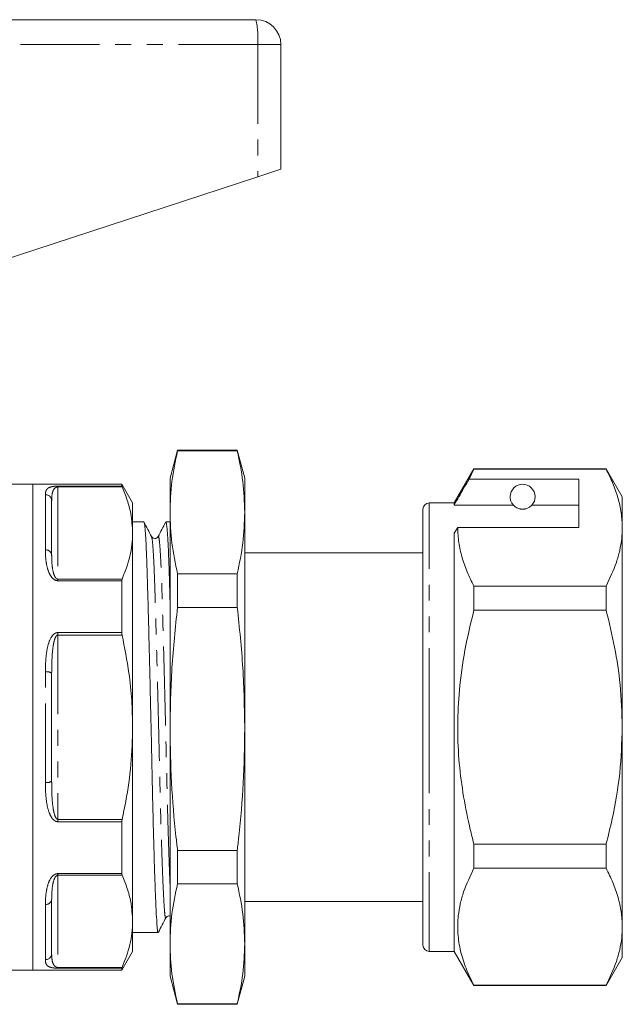
# Model space of a CAD drawing. Units: millimetres. Extents: x 151 to 255, y 85 to 262.
# Drawn here: x 207 to 255, y 179 to 258 of the extents above; entities that cross this region are included whole.
import ezdxf

# ---------------------------------------------------------------- set-up
doc = ezdxf.new("R2010")
doc.units = ezdxf.units.MM
doc.linetypes.add('PHANTOM', pattern=[12.7, 6.35, -1.27, 1.27, -1.27, 1.27, -1.27])

msp = doc.modelspace()

# ---------------------------------------------------------------- linework, layer by layer
at = {"color": 7, "linetype": 'Continuous', "lineweight": 15}
for p, q in [((201.609, 258.495), (225.477, 258.495)), ((227.477, 256.495), (227.477, 246.495)), ((204.233, 238.888), (225.616, 245.887)), ((225.616, 245.887), (227.477, 246.495)), ((219.18, 223.945), (218.577, 221.695)), ((223.974, 223.945), (219.18, 223.945)), ((219.18, 223.88), (219.18, 223.945)), ((223.974, 223.88), (219.18, 223.88)), ((224.577, 221.695), (223.974, 223.945)), ((223.974, 223.88), (223.974, 223.945)), ((242.965, 222.445), (241.377, 219.695)), ((242.575, 221.614), (242.965, 222.416)), ((253.578, 222.445), (242.965, 222.445)), ((242.965, 222.416), (242.965, 222.445)), ((242.965, 222.416), (253.578, 222.416)), ((254.877, 220.195), (253.578, 222.445)), ((253.578, 222.445), (253.578, 222.416)), ((218.577, 218.946), (218.577, 221.695)), ((224.577, 218.946), (224.577, 221.695)), ((251.377, 221.614), (242.575, 221.614)), ((251.377, 217.717), (251.377, 221.614)), ((207.577, 221.195), (201.973, 221.195)), ((214.711, 221.195), (207.577, 221.195)), ((207.577, 201.695), (207.577, 221.195)), ((207.577, 182.195), (207.577, 221.195)), ((215.577, 219.695), (214.711, 221.195)), ((214.711, 221.195), (214.711, 221.047)), ((209.077, 219.882), (209.077, 215.552)), ((254.877, 217.717), (254.877, 220.195)), ((215.577, 217.284), (215.577, 219.695)), ((238.877, 201.695), (238.877, 219.195)), ((241.377, 219.695), (239.377, 219.695)), ((241.377, 219.521), (241.377, 219.695)), ((246.138, 219.521), (241.377, 219.521)), ((251.377, 219.521), (247.615, 219.521)), ((218.577, 201.557), (218.577, 218.946)), ((224.577, 201.557), (224.577, 218.946)), ((216.473, 218.17), (215.577, 218.17)), ((218.577, 218.17), (218.242, 218.17)), ((241.377, 217.284), (241.665, 217.717)), ((241.665, 217.717), (251.377, 217.717)), ((254.877, 201.695), (254.877, 217.717)), ((215.577, 201.695), (215.577, 217.284)), ((217.094, 216.952), (217.093, 216.958)), ((241.377, 183.695), (241.377, 217.284)), ((238.877, 215.695), (224.577, 215.695)), ((214.711, 213.453), (214.711, 209.29)), ((219.18, 211.307), (219.18, 214.013)), ((219.18, 214.013), (223.974, 214.013)), ((223.974, 211.307), (223.974, 214.013)), ((242.965, 211.093), (242.965, 213.018)), ((253.578, 213.018), (242.965, 213.018)), ((253.578, 213.018), (253.578, 211.093)), ((223.974, 211.307), (219.18, 211.307)), ((242.965, 211.093), (253.578, 211.093)), ((209.077, 206.026), (209.077, 197.365)), ((207.577, 182.195), (207.577, 201.695)), ((215.577, 186.107), (215.577, 201.695)), ((238.877, 184.195), (238.877, 201.695)), ((254.877, 185.674), (254.877, 201.695)), ((218.577, 184.306), (218.577, 201.557)), ((224.577, 184.306), (224.577, 201.557)), ((214.711, 194.101), (214.711, 189.938)), ((242.965, 190.373), (242.965, 192.298)), ((253.578, 192.298), (242.965, 192.298)), ((253.578, 192.298), (253.578, 190.373)), ((219.18, 191.807), (223.974, 191.807)), ((219.18, 189.122), (219.18, 191.807)), ((223.974, 189.122), (223.974, 191.807)), ((242.965, 190.373), (253.578, 190.373)), ((223.974, 189.122), (219.18, 189.122)), ((209.077, 187.839), (209.077, 183.509)), ((224.577, 187.695), (238.877, 187.695)), ((215.577, 183.695), (215.577, 186.107)), ((218.249, 186.439), (218.247, 186.434)), ((215.577, 185.22), (217.628, 185.22)), ((254.877, 183.195), (254.877, 185.674)), ((218.577, 181.695), (218.577, 184.306)), ((224.577, 181.695), (224.577, 184.306)), ((214.711, 182.195), (215.577, 183.695)), ((239.377, 183.695), (241.377, 183.695)), ((241.377, 183.695), (242.965, 180.945)), ((253.578, 180.945), (254.877, 183.195)), ((183.808, 182.195), (207.577, 182.195)), ((207.577, 182.195), (214.711, 182.195)), ((214.711, 182.344), (214.711, 182.195)), ((218.577, 181.695), (219.18, 179.445)), ((223.974, 179.445), (224.577, 181.695)), ((242.965, 180.945), (242.965, 180.975)), ((253.578, 180.975), (242.965, 180.975)), ((242.965, 180.945), (253.578, 180.945)), ((253.578, 180.975), (253.578, 180.945)), ((219.18, 179.49), (223.974, 179.49)), ((219.18, 179.445), (219.18, 179.49)), ((219.18, 179.445), (223.974, 179.445)), ((223.974, 179.445), (223.974, 179.49))]:
    msp.add_line(p, q, dxfattribs=at)
at = {"color": 8, "linetype": 'PHANTOM', "lineweight": 0}
for p, q in [((225.616, 256.495), (199.09, 256.495)), ((225.616, 256.495), (225.616, 245.887)), ((227.477, 256.495), (225.616, 256.495)), ((209.577, 221.047), (214.711, 221.047)), ((209.577, 221.047), (209.577, 220.984)), ((209.577, 220.984), (209.577, 213.584)), ((214.733, 220.984), (209.577, 220.984)), ((208.577, 215.917), (208.577, 220.361)), ((239.377, 201.695), (239.377, 219.695)), ((209.577, 213.584), (209.577, 213.453)), ((209.577, 213.584), (214.733, 213.584)), ((214.711, 213.453), (209.577, 213.453)), ((209.577, 209.29), (214.711, 209.29)), ((209.577, 209.29), (209.577, 209.095)), ((209.577, 209.095), (209.577, 194.296)), ((214.733, 209.095), (209.577, 209.095)), ((208.577, 197.251), (208.577, 206.14)), ((239.377, 183.695), (239.377, 201.695)), ((209.577, 194.296), (209.577, 194.101)), ((209.577, 194.296), (214.733, 194.296)), ((214.711, 194.101), (209.577, 194.101)), ((209.577, 189.938), (214.711, 189.938)), ((209.577, 189.938), (209.577, 189.807)), ((209.577, 189.807), (209.577, 182.407)), ((214.733, 189.807), (209.577, 189.807)), ((208.577, 183.03), (208.577, 187.474)), ((209.577, 182.407), (214.733, 182.407)), ((209.577, 182.407), (209.577, 182.344)), ((214.711, 182.344), (209.577, 182.344))]:
    msp.add_line(p, q, dxfattribs=at)
at = {"color": 7, "linetype": 'Continuous', "lineweight": 15}
for centre, radius, start, end in [((225.477, 256.495), 2, 0, 90), ((246.877, 220.195), 1, 317.58804, 222.41196), ((239.377, 219.195), 0.5, 90, 180), ((239.377, 184.195), 0.5, 180, 270)]:
    msp.add_arc(centre, radius, start, end, dxfattribs=at)
at = {"color": 8, "linetype": 'PHANTOM', "lineweight": 0}
for centre, radius, start, end in [((218.344, 256.993), 7.289, 356.08602, 11.89455), ((208.587, 219.871), 0.49, 1.28058, 91.22574), ((208.635, 215.472), 0.449, 10.30118, 97.49343), ((208.695, 205.506), 0.645, 53.73451, 100.58846), ((208.695, 197.885), 0.645, 259.41154, 306.26549), ((208.635, 187.919), 0.449, 262.50657, 349.69882), ((208.587, 183.52), 0.49, 268.77426, 358.71942)]:
    msp.add_arc(centre, radius, start, end, dxfattribs=at)
at = {"color": 7, "linetype": 'Continuous', "lineweight": 15}
for points, knots in [([(219.18, 223.88), (219.007, 223.061), (218.662, 221.421), (218.605, 219.772), (218.577, 218.946)], [0, 0, 0, 0, 0.499186, 1, 1, 1, 1]), ([(224.577, 218.946), (224.548, 219.769), (224.492, 221.418), (224.147, 223.058), (223.974, 223.88)], [0, 0, 0, 0, 0.499088, 1, 1, 1, 1]), ([(253.578, 222.416), (253.766, 222.034), (254.144, 221.27), (254.551, 220.101), (254.824, 218.915), (254.859, 218.116), (254.877, 217.717)], [0, 0, 0, 0, 0.248073, 0.496104, 0.748066, 1, 1, 1, 1]), ([(242.575, 221.614), (242.431, 221.363), (242.031, 220.665), (241.632, 219.968), (241.377, 219.521)], [0, 0, 0, 0, 0.360044, 1, 1, 1, 1]), ([(214.733, 220.984), (214.724, 221.005), (214.712, 221.034), (214.711, 221.044), (214.711, 221.047)], [0, 0, 0, 0, 0.744671, 1, 1, 1, 1]), ([(215.577, 217.284), (215.546, 217.806), (215.495, 218.688), (215.164, 219.922), (214.877, 220.629), (214.733, 220.984)], [0, 0, 0, 0, 0.4196986, 0.7093259, 1, 1, 1, 1]), ([(246.138, 219.521), (246.17, 219.489), (246.24, 219.418), (246.39, 219.308), (246.59, 219.235), (246.705, 219.209), (246.798, 219.197), (246.886, 219.194), (246.977, 219.199), (247.087, 219.215), (247.273, 219.267), (247.484, 219.388), (247.564, 219.469), (247.615, 219.521)], [0, 0, 0, 0, 0.166171, 0.361832, 0.424444, 0.456689, 0.482044, 0.502416, 0.522798, 0.550706, 0.59935, 0.742053, 1, 1, 1, 1]), ([(218.577, 218.946), (218.605, 218.123), (218.662, 216.474), (219.007, 214.834), (219.18, 214.013)], [0, 0, 0, 0, 0.499088, 1, 1, 1, 1]), ([(223.974, 214.013), (224.146, 214.831), (224.491, 216.471), (224.548, 218.12), (224.577, 218.946)], [0, 0, 0, 0, 0.499186, 1, 1, 1, 1]), ([(217.628, 185.224), (217.627, 185.223), (217.607, 185.167), (217.57, 185.385), (217.519, 185.947), (217.464, 186.923), (217.404, 188.271), (217.346, 189.886), (217.292, 191.652), (217.242, 193.47), (217.194, 195.397), (217.15, 197.399), (217.107, 199.471), (217.059, 201.611), (217.009, 203.79), (216.958, 205.951), (216.907, 208.037), (216.857, 209.992), (216.809, 211.773), (216.766, 213.361), (216.722, 214.76), (216.674, 215.962), (216.625, 216.938), (216.573, 217.647), (216.522, 218.091), (216.489, 218.142), (216.473, 218.167)], [0, 0, 0, 0, 0.001037, 0.05067, 0.098916, 0.148072, 0.198475, 0.249527, 0.292111, 0.334319, 0.375791, 0.416206, 0.456622, 0.498094, 0.540301, 0.582886, 0.625471, 0.667678, 0.70915, 0.749565, 0.789981, 0.831453, 0.87366, 0.916245, 0.95883, 1, 1, 1, 1]), ([(217.094, 216.994), (216.993, 217.188), (216.792, 217.575), (216.59, 217.961), (216.489, 218.155)], [0, 0, 0, 0, 0.4999754, 1, 1, 1, 1]), ([(218.227, 218.156), (218.126, 217.963), (217.925, 217.576), (217.723, 217.189), (217.622, 216.996)], [0, 0, 0, 0, 0.500021, 1, 1, 1, 1]), ([(218.242, 218.164), (218.258, 218.141), (218.291, 218.094), (218.342, 217.658), (218.393, 216.955), (218.443, 215.984), (218.49, 214.785), (218.534, 213.409), (218.562, 212.35), (218.577, 211.826)], [0, 0, 0, 0, 0.139509, 0.286772, 0.434036, 0.579994, 0.723409, 0.863172, 1, 1, 1, 1]), ([(242.965, 213.018), (242.776, 213.4), (242.398, 214.164), (241.991, 215.333), (241.718, 216.518), (241.683, 217.317), (241.665, 217.717)], [0, 0, 0, 0, 0.248073, 0.496104, 0.748066, 1, 1, 1, 1]), ([(254.877, 217.717), (254.867, 217.422), (254.848, 216.806), (254.682, 215.872), (254.33, 214.593), (253.879, 213.65), (253.578, 213.018)], [0, 0, 0, 0, 0.186077, 0.388481, 0.5909, 1, 1, 1, 1]), ([(214.733, 213.584), (214.968, 214.192), (215.321, 215.106), (215.542, 216.346), (215.565, 216.971), (215.577, 217.284)], [0, 0, 0, 0, 0.497094, 0.748553, 1, 1, 1, 1]), ([(217.622, 216.995), (217.593, 216.955), (217.535, 216.874), (217.345, 216.821), (217.169, 216.886), (217.119, 216.959), (217.094, 216.995)], [0, 0, 0, 0, 0.25186, 0.507066, 0.758257, 1, 1, 1, 1]), ([(214.711, 213.453), (214.713, 213.49), (214.716, 213.541), (214.73, 213.576), (214.733, 213.584)], [0, 0, 0, 0, 0.744525, 1, 1, 1, 1]), ([(219.18, 211.307), (219.007, 209.689), (218.662, 206.448), (218.605, 203.189), (218.577, 201.557)], [0, 0, 0, 0, 0.499186, 1, 1, 1, 1]), ([(224.577, 201.557), (224.548, 203.183), (224.492, 206.442), (224.147, 209.683), (223.974, 211.307)], [0, 0, 0, 0, 0.499088, 1, 1, 1, 1]), ([(242.965, 192.298), (242.84, 192.792), (242.496, 194.161), (242.058, 196.434), (241.728, 199.142), (241.627, 201.892), (241.773, 204.825), (242.196, 207.907), (242.708, 210.028), (242.965, 211.093)], [0, 0, 0, 0, 0.080397, 0.222556, 0.364678, 0.510333, 0.65599, 0.827371, 1, 1, 1, 1]), ([(253.578, 211.093), (253.816, 210.108), (254.293, 208.133), (254.772, 204.992), (254.841, 202.834), (254.877, 201.695)], [0, 0, 0, 0, 0.319567, 0.64086, 1, 1, 1, 1]), ([(214.733, 209.095), (214.724, 209.144), (214.712, 209.211), (214.711, 209.274), (214.711, 209.29)], [0, 0, 0, 0, 0.7448215, 1, 1, 1, 1]), ([(215.577, 201.695), (215.562, 202.418), (215.531, 203.868), (215.274, 206.345), (214.934, 208.076), (214.733, 209.095)], [0, 0, 0, 0, 0.290706, 0.582758, 1, 1, 1, 1]), ([(214.733, 194.296), (214.834, 194.781), (215.136, 196.237), (215.492, 198.704), (215.548, 200.696), (215.577, 201.695)], [0, 0, 0, 0, 0.199207, 0.598041, 1, 1, 1, 1]), ([(254.877, 201.695), (254.835, 200.466), (254.75, 197.991), (254.21, 194.858), (253.745, 192.974), (253.578, 192.298)], [0, 0, 0, 0, 0.387865, 0.780309, 1, 1, 1, 1]), ([(218.577, 201.557), (218.601, 200.116), (218.651, 197.23), (218.932, 193.982), (219.138, 192.176), (219.18, 191.807)], [0, 0, 0, 0, 0.442273, 0.885857, 1, 1, 1, 1]), ([(223.974, 191.807), (224.016, 192.176), (224.221, 193.978), (224.503, 197.226), (224.552, 200.112), (224.577, 201.557)], [0, 0, 0, 0, 0.114143, 0.556474, 1, 1, 1, 1]), ([(214.711, 194.101), (214.713, 194.149), (214.716, 194.214), (214.73, 194.279), (214.733, 194.296)], [0, 0, 0, 0, 0.744689, 1, 1, 1, 1]), ([(214.733, 189.807), (214.724, 189.835), (214.712, 189.872), (214.711, 189.925), (214.711, 189.938)], [0, 0, 0, 0, 0.7446671, 1, 1, 1, 1]), ([(215.577, 186.107), (215.546, 186.629), (215.495, 187.511), (215.164, 188.745), (214.877, 189.452), (214.733, 189.807)], [0, 0, 0, 0, 0.4196986, 0.7093259, 1, 1, 1, 1]), ([(242.965, 180.975), (242.744, 181.427), (242.303, 182.33), (241.864, 183.719), (241.643, 185.131), (241.668, 186.405), (241.859, 187.518), (242.212, 188.798), (242.663, 189.741), (242.965, 190.373)], [0, 0, 0, 0, 0.146545, 0.293051, 0.443032, 0.593, 0.694211, 0.795431, 1, 1, 1, 1]), ([(253.578, 190.373), (253.766, 189.991), (254.144, 189.227), (254.551, 188.058), (254.824, 186.872), (254.859, 186.073), (254.877, 185.674)], [0, 0, 0, 0, 0.248073, 0.496104, 0.748066, 1, 1, 1, 1]), ([(219.18, 189.122), (219.007, 188.323), (218.662, 186.722), (218.605, 185.112), (218.577, 184.306)], [0, 0, 0, 0, 0.499186, 1, 1, 1, 1]), ([(224.577, 184.306), (224.548, 185.109), (224.492, 186.719), (224.147, 188.32), (223.974, 189.122)], [0, 0, 0, 0, 0.499088, 1, 1, 1, 1]), ([(214.733, 182.407), (214.968, 183.015), (215.321, 183.929), (215.542, 185.169), (215.565, 185.794), (215.577, 186.107)], [0, 0, 0, 0, 0.497094, 0.748553, 1, 1, 1, 1]), ([(217.644, 185.237), (217.745, 185.43), (217.947, 185.817), (218.148, 186.204), (218.249, 186.397)], [0, 0, 0, 0, 0.500023, 1, 1, 1, 1]), ([(218.249, 186.396), (218.308, 186.471), (218.388, 186.572), (218.538, 186.538), (218.577, 186.529)], [0, 0, 0, 0, 0.74315, 1, 1, 1, 1]), ([(254.877, 185.674), (254.867, 185.379), (254.848, 184.763), (254.682, 183.829), (254.33, 182.55), (253.879, 181.607), (253.578, 180.975)], [0, 0, 0, 0, 0.186077, 0.388481, 0.5909, 1, 1, 1, 1]), ([(218.577, 184.306), (218.605, 183.503), (218.662, 181.893), (219.007, 180.292), (219.18, 179.49)], [0, 0, 0, 0, 0.499088, 1, 1, 1, 1]), ([(223.974, 179.49), (224.146, 180.289), (224.491, 181.89), (224.548, 183.5), (224.577, 184.306)], [0, 0, 0, 0, 0.499186, 1, 1, 1, 1]), ([(214.711, 182.344), (214.713, 182.354), (214.716, 182.368), (214.73, 182.399), (214.733, 182.407)], [0, 0, 0, 0, 0.744773, 1, 1, 1, 1])]:
    msp.add_open_spline(points, degree=3, knots=knots, dxfattribs=at)
at = {"color": 8, "linetype": 'PHANTOM', "lineweight": 0}
for points, knots in [([(208.577, 220.361), (208.58, 220.455), (208.588, 220.644), (208.71, 220.847), (208.924, 220.97), (209.193, 221.025), (209.396, 221.043), (209.508, 221.047), (209.569, 221.047), (209.577, 221.047)], [0, 0, 0, 0, 0.282167, 0.563636, 0.792847, 0.907314, 0.950341, 0.993459, 1, 1, 1, 1]), ([(209.077, 219.882), (209.083, 220.131), (209.091, 220.475), (209.246, 220.807), (209.374, 220.928), (209.472, 220.969), (209.524, 220.98), (209.556, 220.983), (209.573, 220.984), (209.577, 220.984)], [0, 0, 0, 0, 0.601815, 0.834281, 0.93758, 0.969675, 0.984051, 0.996287, 1, 1, 1, 1]), ([(218.247, 186.434), (218.241, 186.412), (218.216, 186.317), (218.173, 186.529), (218.122, 187.06), (218.067, 187.968), (218.007, 189.223), (217.946, 190.814), (217.884, 192.682), (217.825, 194.754), (217.77, 196.953), (217.719, 199.253), (217.662, 201.635), (217.602, 204.066), (217.541, 206.457), (217.48, 208.716), (217.421, 210.764), (217.369, 212.563), (217.316, 214.106), (217.258, 215.376), (217.197, 216.308), (217.142, 216.86), (217.108, 216.926), (217.094, 216.952)], [0, 0, 0, 0, 0.015075, 0.064784, 0.113103, 0.162333, 0.212813, 0.263942, 0.315071, 0.365551, 0.414781, 0.4631, 0.512808, 0.563575, 0.614777, 0.665761, 0.715887, 0.764581, 0.813276, 0.863402, 0.914386, 0.965588, 1, 1, 1, 1]), ([(218.577, 189.125), (218.574, 189.176), (218.552, 189.646), (218.508, 190.844), (218.447, 192.688), (218.387, 194.767), (218.332, 196.966), (218.281, 199.267), (218.225, 201.649), (218.164, 204.08), (218.103, 206.47), (218.042, 208.728), (217.984, 210.775), (217.931, 212.573), (217.878, 214.115), (217.82, 215.379), (217.759, 216.327), (217.697, 216.874), (217.651, 217.079), (217.628, 216.98), (217.623, 216.961)], [0, 0, 0, 0, 0.007472, 0.069642, 0.131813, 0.193194, 0.253056, 0.311808, 0.372252, 0.433981, 0.496241, 0.558234, 0.619185, 0.678395, 0.737605, 0.798556, 0.86055, 0.922809, 0.984538, 1, 1, 1, 1]), ([(209.577, 213.453), (209.529, 213.457), (209.421, 213.467), (209.245, 213.56), (209.017, 213.781), (208.786, 214.235), (208.629, 214.86), (208.583, 215.452), (208.578, 215.795), (208.577, 215.917)], [0, 0, 0, 0, 0.039258, 0.087922, 0.167297, 0.331225, 0.593065, 0.856038, 1, 1, 1, 1]), ([(209.077, 215.552), (209.078, 215.451), (209.08, 215.171), (209.101, 214.696), (209.178, 214.204), (209.292, 213.852), (209.403, 213.675), (209.483, 213.608), (209.539, 213.587), (209.564, 213.585), (209.577, 213.584)], [0, 0, 0, 0, 0.155555, 0.433318, 0.710672, 0.872212, 0.941441, 0.976587, 0.988353, 1, 1, 1, 1]), ([(208.577, 206.14), (208.58, 206.474), (208.588, 207.143), (208.71, 208.06), (208.924, 208.754), (209.193, 209.128), (209.396, 209.258), (209.508, 209.288), (209.569, 209.289), (209.577, 209.29)], [0, 0, 0, 0, 0.2821673, 0.5636365, 0.7928466, 0.9073137, 0.9503409, 0.9934595, 1, 1, 1, 1]), ([(209.077, 206.026), (209.083, 206.67), (209.091, 207.563), (209.246, 208.546), (209.374, 208.919), (209.472, 209.048), (209.524, 209.084), (209.556, 209.094), (209.573, 209.095), (209.577, 209.095)], [0, 0, 0, 0, 0.601815, 0.834281, 0.93758, 0.969675, 0.984051, 0.996287, 1, 1, 1, 1]), ([(209.577, 194.101), (209.529, 194.107), (209.421, 194.118), (209.245, 194.225), (209.017, 194.484), (208.786, 195.026), (208.629, 195.812), (208.583, 196.597), (208.578, 197.08), (208.577, 197.251)], [0, 0, 0, 0, 0.039258, 0.087922, 0.167297, 0.331225, 0.593065, 0.856038, 1, 1, 1, 1]), ([(209.077, 197.365), (209.078, 197.199), (209.08, 196.735), (209.101, 195.977), (209.178, 195.218), (209.292, 194.69), (209.403, 194.429), (209.483, 194.332), (209.539, 194.3), (209.564, 194.298), (209.577, 194.296)], [0, 0, 0, 0, 0.155555, 0.433318, 0.710672, 0.872212, 0.941441, 0.976587, 0.988353, 1, 1, 1, 1]), ([(208.577, 187.474), (208.58, 187.714), (208.588, 188.194), (208.71, 188.909), (208.924, 189.48), (209.193, 189.798), (209.396, 189.911), (209.508, 189.937), (209.569, 189.938), (209.577, 189.938)], [0, 0, 0, 0, 0.282167, 0.563636, 0.792847, 0.907314, 0.950341, 0.993459, 1, 1, 1, 1]), ([(209.577, 189.807), (209.573, 189.807), (209.556, 189.806), (209.524, 189.799), (209.472, 189.774), (209.374, 189.687), (209.246, 189.435), (209.091, 188.784), (209.083, 188.235), (209.077, 187.839)], [0, 0, 0, 0, 0.003713, 0.015949, 0.030325, 0.06242, 0.165719, 0.398185, 1, 1, 1, 1]), ([(209.577, 182.407), (209.564, 182.408), (209.539, 182.409), (209.483, 182.419), (209.403, 182.45), (209.292, 182.534), (209.178, 182.709), (209.106, 182.976), (209.079, 183.26), (209.077, 183.443), (209.077, 183.509)], [0, 0, 0, 0, 0.0116473, 0.0234144, 0.0585624, 0.127795, 0.2893436, 0.5658628, 0.8444369, 1, 1, 1, 1]), ([(209.577, 182.344), (209.529, 182.345), (209.421, 182.346), (209.245, 182.361), (209.017, 182.398), (208.786, 182.487), (208.629, 182.647), (208.583, 182.841), (208.578, 182.981), (208.577, 183.03)], [0, 0, 0, 0, 0.039258, 0.087922, 0.167297, 0.331225, 0.593065, 0.856038, 1, 1, 1, 1])]:
    msp.add_open_spline(points, degree=3, knots=knots, dxfattribs=at)

doc.saveas('drawing.dxf')
